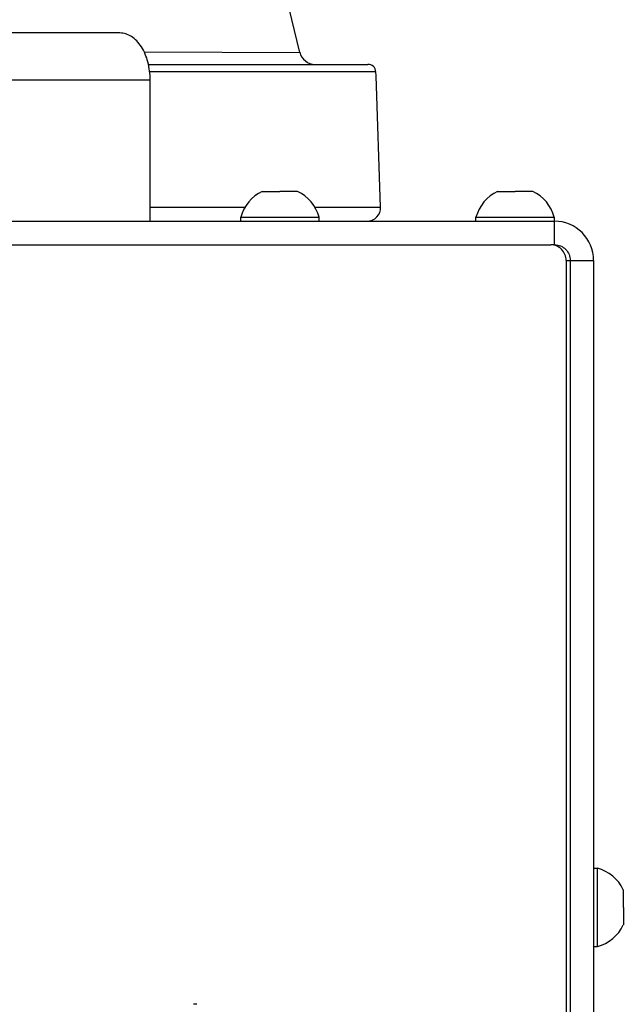
# Model space of a CAD drawing. Units: millimetres. Extents: x 0 to 420, y 0 to 297.
# Drawn here: x 366 to 373, y 227 to 240 of the extents above; entities that cross this region are included whole.
import ezdxf

# ---------------------------------------------------------------- set-up
doc = ezdxf.new("R2010")
doc.units = ezdxf.units.MM
doc.header["$LTSCALE"] = 23.1
doc.layers.get('0').update_dxf_attribs({"linetype": 'CONTINUOUS'})
doc.layers.add('AUTO_AXIS', color=7, linetype='CONTINUOUS')
doc.layers.add('FLAECHEN', color=7, linetype='CONTINUOUS')

msp = doc.modelspace()

# ---------------------------------------------------------------- linework, layer by layer
at = {"color": 3, "linetype": 'CONTINUOUS'}
for p, q in [((366.882, 239.706), (363.041, 239.706)), ((367.267, 237.306), (367.267, 239.106)), ((353.397, 237.306), (372.422, 237.306)), ((354.532, 237.006), (372.376, 237.006)), ((372.572, 236.806), (372.572, 226.306)), ((372.922, 236.806), (372.922, 225.846))]:
    msp.add_line(p, q, dxfattribs=at)
at = {"color": 9, "linetype": 'CONTINUOUS'}
for p, q in [((367.19, 239.466), (369.176, 239.459)), ((370.146, 239.21), (367.262, 239.21)), ((367.267, 239.106), (364.712, 239.106)), ((367.267, 237.486), (368.477, 237.486)), ((369.366, 237.486), (370.206, 237.486)), ((372.572, 236.806), (372.922, 236.806))]:
    msp.add_line(p, q, dxfattribs=at)
at = {"color": 7, "linetype": 'CONTINUOUS'}
for p, q in [((367.245, 239.306), (370.045, 239.306)), ((370.148, 239.158), (370.146, 239.21)), ((370.206, 237.486), (370.148, 239.158)), ((368.697, 237.686), (368.809, 237.686)), ((369.147, 237.686), (368.922, 237.686)), ((371.697, 237.686), (371.809, 237.686)), ((372.147, 237.686), (371.922, 237.686)), ((368.422, 237.306), (368.422, 237.356)), ((368.422, 237.356), (369.422, 237.356)), ((369.422, 237.306), (369.422, 237.356)), ((371.422, 237.306), (371.422, 237.356)), ((371.422, 237.356), (372.422, 237.356)), ((372.422, 237.006), (372.422, 237.356)), ((372.428, 237.006), (372.376, 237.006)), ((372.624, 236.806), (372.624, 226.306)), ((372.922, 229.056), (372.972, 229.056)), ((372.972, 228.056), (372.972, 229.056)), ((373.302, 228.669), (373.302, 228.781)), ((373.302, 228.556), (373.302, 228.331)), ((372.922, 228.056), (372.972, 228.056)), ((367.861, 227.32), (367.82, 227.32))]:
    msp.add_line(p, q, dxfattribs=at)
for centre, radius, start, end in [((369.37, 239.506), 0.2, 193.5087, 269.9981), ((370.045, 239.206), 0.1, 2.168, 89.9574), ((368.922, 237.219), 0.518, 115.7207, 164.6681), ((368.922, 237.219), 0.518, 15.3319, 64.2793), ((371.922, 237.219), 0.518, 115.7207, 164.6681), ((371.922, 237.219), 0.518, 15.3319, 64.2793), ((370.033, 237.48), 0.173, 270, 2), ((372.835, 228.556), 0.518, 25.7207, 74.6681), ((372.835, 228.556), 0.518, 285.3319, 334.2793)]:
    msp.add_arc(centre, radius, start, end, dxfattribs=at)
at = {"color": 3, "linetype": 'CONTINUOUS'}
msp.add_arc((372.422, 236.806), 0.5, 0, 90, dxfattribs=at)
for points, knots in [([(367.267, 239.106), (367.267, 239.183), (367.249, 239.332), (367.181, 239.501), (367.1, 239.605), (367.033, 239.662), (366.959, 239.698), (366.907, 239.706), (366.882, 239.706)], [0, 0, 0, 0, 0.296406, 0.567678, 0.689045, 0.800089, 0.902527, 1, 1, 1, 1]), ([(372.572, 236.806), (372.572, 236.857), (372.531, 236.962), (372.426, 237.006), (372.376, 237.006)], [0, 0, 0, 0, 0.503905, 1, 1, 1, 1])]:
    msp.add_open_spline(points, degree=3, knots=knots, dxfattribs=at)
at = {"color": 7, "linetype": 'CONTINUOUS'}
msp.add_open_spline([(372.428, 237.006), (372.478, 237.006), (372.583, 236.962), (372.624, 236.857), (372.624, 236.806)], degree=3, knots=[0, 0, 0, 0, 0.496095, 1, 1, 1, 1], dxfattribs=at)
at = {"layer": 'AUTO_AXIS', "color": 7, "linetype": 'CONTINUOUS'}
for p, q in [((368.809, 237.686), (368.922, 237.686)), ((371.809, 237.686), (371.922, 237.686)), ((373.302, 228.556), (373.302, 228.669))]:
    msp.add_line(p, q, dxfattribs=at)
at = {"layer": 'FLAECHEN', "color": 7, "linetype": 'CONTINUOUS'}
msp.add_line((369.176, 239.459), (368.857, 240.787), dxfattribs=at)

doc.saveas('drawing.dxf')
